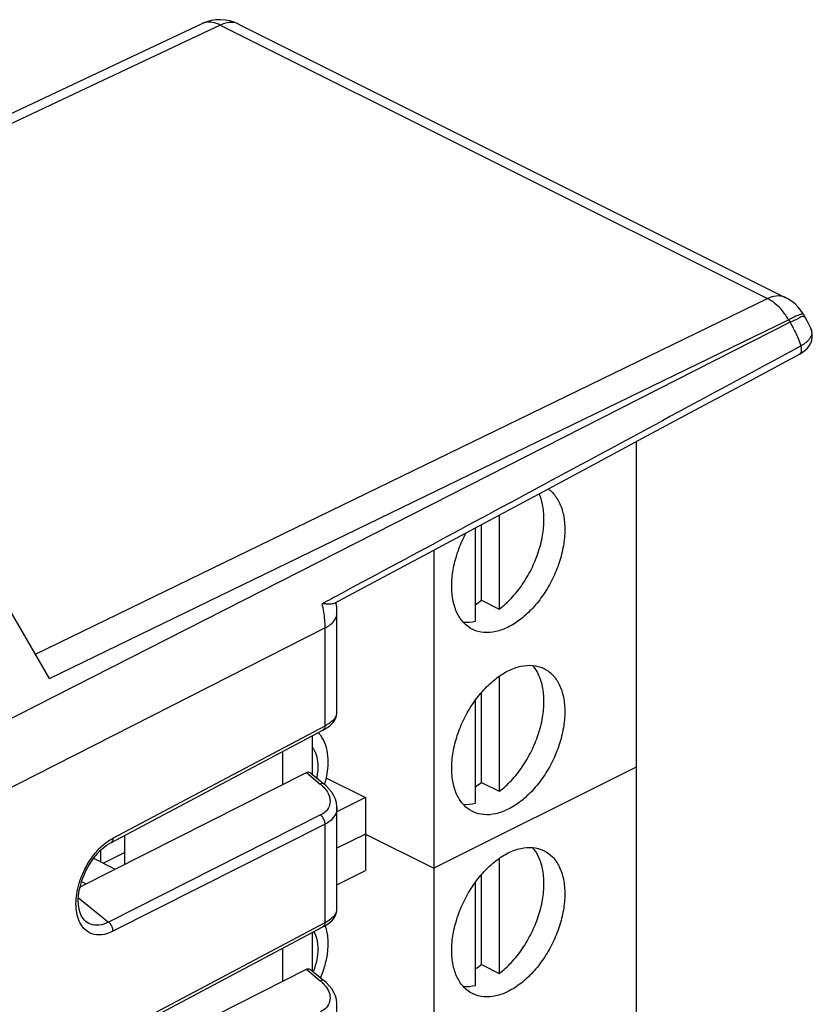
# Model space of a CAD drawing. Units: millimetres. Extents: x -25.3 to 23.9, y -25.6 to 33.
# Drawn here: x 4.9 to 23.7, y 9.6 to 33 of the extents above; entities that cross this region are included whole.
import ezdxf

# ---------------------------------------------------------------- set-up
doc = ezdxf.new("R2010")
doc.units = ezdxf.units.MM
doc.header["$LTSCALE"] = 16.335
doc.layers.get('0').update_dxf_attribs({"linetype": 'CONTINUOUS'})

msp = doc.modelspace()

# ---------------------------------------------------------------- linework, layer by layer
at = {"color": 7, "linetype": 'CONTINUOUS'}
for p, q in [((9.24, 32.865), (-6.425, 25.477)), ((10.114, 32.855), (23.12, 26.351)), ((23.538, 25.958), (23.48, 26.047)), ((23.538, 25.958), (23.573, 25.899)), ((19.564, 22.928), (19.564, 6.531)), ((16.311, 21.185), (16.311, 18.946)), ((15.746, 18.663), (15.746, 20.883)), ((15.887, 19.158), (15.887, 20.958)), ((12.38, 19.083), (14.635, 20.288)), ((14.756, 20.353), (14.756, 4.127)), ((5.623, 17.295), (4.54, 19.163)), ((15.887, 19.158), (16.311, 18.946)), ((12.451, 16.474), (12.451, 18.849)), ((16.311, 17.354), (16.311, 14.616)), ((15.887, 14.828), (15.887, 16.965)), ((15.746, 14.333), (15.746, 16.787)), ((7.079, 13.395), (12.12, 16.068)), ((11.863, 15.932), (11.863, 15.027)), ((11.168, 14.781), (11.168, 15.564)), ((6.349, 12.346), (11.726, 15.063)), ((11.826, 15.058), (12.144, 14.794)), ((19.564, 15.191), (14.756, 12.787)), ((12.198, 14.746), (12.144, 14.794)), ((12.2, 14.931), (13.129, 14.466)), ((15.887, 14.828), (16.311, 14.616)), ((13.129, 14.466), (12.451, 14.127)), ((13.129, 14.466), (13.129, 12.734)), ((12.451, 11.798), (12.451, 14.231)), ((13.129, 13.6), (12.451, 13.261)), ((13.129, 13.6), (14.756, 12.787)), ((7.003, 13.349), (7.079, 13.395)), ((7.402, 13.566), (7.402, 12.878)), ((6.836, 13.215), (6.836, 12.939)), ((6.9, 12.907), (7.402, 13.158)), ((6.668, 13.023), (7.181, 12.767)), ((16.311, 13.024), (16.311, 10.286)), ((12.451, 12.395), (13.129, 12.734)), ((6.385, 12.473), (6.493, 12.419)), ((15.746, 10.003), (15.746, 12.457)), ((15.887, 10.498), (15.887, 12.635)), ((6.45, 11.552), (6.448, 11.553)), ((7.079, 8.718), (12.12, 11.392)), ((11.863, 11.256), (11.863, 10.35)), ((11.168, 10.104), (11.168, 10.887)), ((6.349, 7.67), (11.726, 10.386)), ((11.826, 10.381), (12.144, 10.118)), ((15.887, 10.498), (16.311, 10.286)), ((12.198, 10.07), (12.144, 10.117)), ((12.451, 7.121), (12.451, 9.554))]:
    msp.add_line(p, q, dxfattribs=at)
at = {"color": 9, "linetype": 'CONTINUOUS'}
for p, q in [((9.679, 32.832), (-6.179, 25.354)), ((9.679, 32.832), (22.686, 26.329)), ((5.286, 17.877), (22.686, 26.329)), ((23.12, 26.351), (23.12, 26.351)), ((23.22, 25.766), (-1.109, 13.388)), ((5.623, 17.295), (23.185, 25.825)), ((23.185, 25.825), (23.22, 25.766)), ((12.171, 18.502), (-0.671, 11.969)), ((12.171, 16.176), (12.171, 18.502)), ((7.129, 13.502), (12.171, 16.176)), ((11.726, 15.063), (12.056, 14.79)), ((12.065, 14.054), (7.024, 11.507)), ((12.171, 13.834), (7.129, 11.288)), ((12.171, 11.499), (12.171, 13.834)), ((6.31, 12.085), (7.024, 11.507)), ((7.129, 8.826), (12.171, 11.499)), ((11.726, 10.386), (12.056, 10.113))]:
    msp.add_line(p, q, dxfattribs=at)
at = {"color": 7, "linetype": 'CONTINUOUS'}
for points in [[(9.575, 32.956), (9.465, 32.94), (9.357, 32.911), (9.253, 32.871), (9.239, 32.864)], [(9.798, 32.952), (9.687, 32.96), (9.575, 32.956)], [(10.114, 32.855), (10.013, 32.898), (9.908, 32.931), (9.798, 32.952)], [(23.48, 26.047), (23.414, 26.129), (23.339, 26.203), (23.256, 26.269), (23.167, 26.326), (23.12, 26.351)], [(23.628, 25.799), (23.586, 25.875), (23.573, 25.899)], [(23.715, 25.616), (23.703, 25.642), (23.667, 25.721), (23.628, 25.799)], [(23.675, 25.21), (23.711, 25.271), (23.735, 25.338), (23.749, 25.409), (23.749, 25.482), (23.736, 25.555), (23.715, 25.616)], [(23.445, 25.011), (23.507, 25.047), (23.575, 25.099)], [(23.575, 25.099), (23.631, 25.153), (23.675, 25.21)], [(14.635, 20.288), (15.952, 20.993), (17.255, 21.691), (18.544, 22.381), (19.819, 23.064), (21.079, 23.74), (22.324, 24.409), (23.445, 25.011)], [(12.451, 18.849), (12.451, 18.888), (12.446, 18.989), (12.437, 19.09), (12.434, 19.112)], [(12.331, 16.217), (12.371, 16.263), (12.404, 16.311), (12.429, 16.361), (12.445, 16.414), (12.451, 16.468), (12.451, 16.476)], [(12.225, 16.131), (12.282, 16.173), (12.331, 16.217)], [(12.12, 16.068), (12.159, 16.09), (12.225, 16.131)], [(12.451, 14.23), (12.45, 14.263), (12.439, 14.346), (12.415, 14.429), (12.379, 14.512), (12.33, 14.593), (12.27, 14.671), (12.198, 14.746)], [(6.31, 11.918), (6.306, 12.025), (6.313, 12.138), (6.329, 12.255), (6.355, 12.373), (6.39, 12.492), (6.434, 12.609), (6.486, 12.724), (6.544, 12.835), (6.61, 12.941), (6.681, 13.04), (6.757, 13.132), (6.836, 13.215), (6.919, 13.288), (7.003, 13.349)], [(6.449, 11.553), (6.418, 11.589), (6.379, 11.652), (6.347, 11.728), (6.324, 11.818), (6.31, 11.918)], [(12.331, 11.541), (12.371, 11.586), (12.404, 11.634), (12.429, 11.685), (12.445, 11.738), (12.451, 11.791), (12.451, 11.799)], [(12.225, 11.454), (12.282, 11.497), (12.331, 11.541)], [(12.12, 11.392), (12.159, 11.413), (12.225, 11.454)], [(12.451, 9.553), (12.45, 9.586), (12.439, 9.669), (12.415, 9.753), (12.379, 9.836), (12.33, 9.917), (12.27, 9.995), (12.198, 10.07)]]:
    msp.add_lwpolyline(points, dxfattribs=at)
at = {"color": 9, "linetype": 'CONTINUOUS'}
for points, knots in [([(9.679, 32.832), (9.622, 32.861), (9.506, 32.904), (9.351, 32.906), (9.267, 32.877), (9.24, 32.865)], [0, 0, 0, 0, 0.424592, 0.800741, 1, 1, 1, 1]), ([(10.084, 32.868), (10.024, 32.892), (9.881, 32.908), (9.746, 32.865), (9.679, 32.832)], [0, 0, 0, 0, 0.460064, 1, 1, 1, 1]), ([(10.114, 32.855), (10.105, 32.859), (10.095, 32.863), (10.085, 32.867), (10.084, 32.868)], [0, 0, 0, 0, 0.857121, 1, 1, 1, 1]), ([(10.114, 32.855), (10.105, 32.859), (10.095, 32.863), (10.085, 32.867), (10.084, 32.868)], [0, 0, 0, 0, 0.857121, 1, 1, 1, 1]), ([(23.12, 26.351), (23.105, 26.359), (23.032, 26.39), (22.878, 26.402), (22.749, 26.359), (22.686, 26.329)], [0, 0, 0, 0, 0.112023, 0.527087, 1, 1, 1, 1]), ([(23.185, 25.825), (23.143, 25.9), (23.049, 26.038), (22.88, 26.21), (22.751, 26.297), (22.686, 26.329)], [0, 0, 0, 0, 0.357067, 0.693945, 1, 1, 1, 1]), ([(23.448, 25.943), (23.413, 25.931), (23.341, 25.9), (23.243, 25.854), (23.185, 25.825)], [0, 0, 0, 0, 0.340347, 1, 1, 1, 1]), ([(23.22, 25.766), (23.272, 25.676), (23.367, 25.493), (23.446, 25.302), (23.48, 25.205)], [0, 0, 0, 0, 0.501437, 1, 1, 1, 1]), ([(23.568, 25.892), (23.562, 25.896), (23.522, 25.91), (23.49, 25.899), (23.467, 25.887)], [0, 0, 0, 0, 0.251073, 1, 1, 1, 1]), ([(23.537, 25.958), (23.537, 25.959), (23.534, 25.971), (23.504, 25.962), (23.481, 25.954)], [0, 0, 0, 0, 0.064601, 1, 1, 1, 1]), ([(23.726, 25.583), (23.733, 25.559), (23.738, 25.511), (23.723, 25.441), (23.69, 25.379), (23.646, 25.325), (23.594, 25.278), (23.538, 25.239), (23.499, 25.216), (23.48, 25.205)], [0, 0, 0, 0, 0.149432, 0.292235, 0.434051, 0.577148, 0.720775, 0.863086, 1, 1, 1, 1]), ([(23.715, 25.616), (23.719, 25.605), (23.723, 25.594), (23.726, 25.583), (23.726, 25.583)], [0, 0, 0, 0, 0.957856, 1, 1, 1, 1]), ([(23.715, 25.616), (23.719, 25.605), (23.723, 25.594), (23.726, 25.583), (23.726, 25.583)], [0, 0, 0, 0, 0.957856, 1, 1, 1, 1]), ([(23.372, 25.147), (21.485, 24.127), (17.832, 22.156), (14.176, 20.19), (12.407, 19.24)], [0, 0, 0, 0, 0.51649, 1, 1, 1, 1]), ([(23.445, 25.011), (23.457, 25.018), (23.487, 25.046), (23.501, 25.119), (23.489, 25.175), (23.479, 25.205)], [0, 0, 0, 0, 0.187873, 0.551407, 1, 1, 1, 1]), ([(12.171, 18.502), (12.171, 18.564), (12.166, 18.691), (12.142, 18.883), (12.117, 19.011), (12.101, 19.076)], [0, 0, 0, 0, 0.322371, 0.656576, 1, 1, 1, 1]), ([(12.171, 18.502), (12.249, 18.542), (12.382, 18.629), (12.451, 18.784), (12.451, 18.849)], [0, 0, 0, 0, 0.572059, 1, 1, 1, 1]), ([(12.171, 16.176), (12.231, 16.208), (12.333, 16.273), (12.43, 16.373), (12.446, 16.44), (12.448, 16.454)], [0, 0, 0, 0, 0.510781, 0.901426, 1, 1, 1, 1]), ([(12.171, 16.176), (12.171, 16.153), (12.165, 16.111), (12.137, 16.077), (12.12, 16.068)], [0, 0, 0, 0, 0.550254, 1, 1, 1, 1]), ([(12.143, 14.793), (12.137, 14.798), (12.107, 14.813), (12.075, 14.8), (12.056, 14.79)], [0, 0, 0, 0, 0.275077, 1, 1, 1, 1]), ([(12.203, 14.632), (12.238, 14.58), (12.291, 14.472), (12.294, 14.294), (12.208, 14.144), (12.116, 14.079), (12.065, 14.054)], [0, 0, 0, 0, 0.275089, 0.515718, 0.752002, 1, 1, 1, 1]), ([(12.171, 13.834), (12.171, 13.861), (12.161, 13.917), (12.124, 13.993), (12.087, 14.037), (12.065, 14.054)], [0, 0, 0, 0, 0.32414, 0.6703, 1, 1, 1, 1]), ([(12.451, 14.229), (12.451, 14.196), (12.439, 14.097), (12.349, 13.946), (12.234, 13.866), (12.171, 13.834)], [0, 0, 0, 0, 0.193528, 0.580365, 1, 1, 1, 1]), ([(6.268, 11.726), (6.256, 11.797), (6.244, 11.946), (6.264, 12.184), (6.326, 12.451), (6.441, 12.744), (6.616, 13.044), (6.797, 13.255), (6.918, 13.359), (6.948, 13.383)], [0, 0, 0, 0, 0.114768, 0.239477, 0.384019, 0.553897, 0.744687, 0.939636, 1, 1, 1, 1]), ([(7.129, 13.502), (7.13, 13.48), (7.124, 13.437), (7.096, 13.404), (7.079, 13.395)], [0, 0, 0, 0, 0.55018, 1, 1, 1, 1]), ([(6.342, 11.496), (6.337, 11.506), (6.303, 11.579), (6.28, 11.658), (6.268, 11.726)], [0, 0, 0, 0, 0.134602, 1, 1, 1, 1]), ([(12.171, 11.499), (12.231, 11.531), (12.333, 11.596), (12.43, 11.697), (12.446, 11.763), (12.448, 11.777)], [0, 0, 0, 0, 0.510781, 0.901426, 1, 1, 1, 1]), ([(7.129, 11.288), (7.046, 11.246), (6.878, 11.187), (6.624, 11.209), (6.443, 11.332), (6.369, 11.443), (6.342, 11.496)], [0, 0, 0, 0, 0.306354, 0.569148, 0.805911, 1, 1, 1, 1]), ([(7.024, 11.507), (6.953, 11.471), (6.81, 11.421), (6.598, 11.441), (6.491, 11.512), (6.45, 11.552)], [0, 0, 0, 0, 0.390818, 0.722532, 1, 1, 1, 1]), ([(7.129, 11.288), (7.13, 11.315), (7.12, 11.371), (7.083, 11.447), (7.045, 11.49), (7.024, 11.507)], [0, 0, 0, 0, 0.324201, 0.670355, 1, 1, 1, 1]), ([(12.171, 11.499), (12.171, 11.477), (12.165, 11.435), (12.137, 11.401), (12.12, 11.392)], [0, 0, 0, 0, 0.550254, 1, 1, 1, 1]), ([(12.143, 10.116), (12.137, 10.122), (12.107, 10.137), (12.075, 10.123), (12.056, 10.113)], [0, 0, 0, 0, 0.275077, 1, 1, 1, 1]), ([(12.203, 9.955), (12.238, 9.903), (12.291, 9.796), (12.294, 9.617), (12.208, 9.468), (12.116, 9.403), (12.065, 9.377)], [0, 0, 0, 0, 0.275089, 0.515718, 0.752002, 1, 1, 1, 1])]:
    msp.add_open_spline(points, degree=3, knots=knots, dxfattribs=at)
for points in [[(23.421, 25.859), (23.356, 25.82), (23.286, 25.799), (23.22, 25.766)], [(23.467, 25.887), (23.451, 25.879), (23.436, 25.868), (23.421, 25.859)], [(23.481, 25.954), (23.469, 25.95), (23.458, 25.947), (23.448, 25.943)], [(23.481, 25.954), (23.469, 25.95), (23.458, 25.947), (23.448, 25.943)], [(23.48, 25.205), (23.444, 25.186), (23.408, 25.166), (23.372, 25.147)], [(12.407, 19.24), (12.378, 19.225), (12.35, 19.209), (12.321, 19.194)], [(12.321, 19.194), (12.248, 19.154), (12.175, 19.115), (12.101, 19.076)], [(12.448, 16.458), (12.449, 16.464), (12.449, 16.47), (12.449, 16.476)], [(12.448, 16.454), (12.448, 16.455), (12.448, 16.457), (12.448, 16.458)], [(12.056, 14.79), (12.075, 14.774), (12.094, 14.757), (12.112, 14.739)], [(12.112, 14.739), (12.146, 14.706), (12.176, 14.671), (12.203, 14.632)], [(6.948, 13.383), (6.979, 13.407), (7.011, 13.431), (7.045, 13.452)], [(7.045, 13.452), (7.072, 13.47), (7.101, 13.487), (7.129, 13.502)], [(12.448, 11.782), (12.449, 11.788), (12.449, 11.793), (12.449, 11.799)], [(12.448, 11.777), (12.448, 11.779), (12.448, 11.78), (12.448, 11.782)], [(12.056, 10.113), (12.075, 10.097), (12.094, 10.08), (12.112, 10.062)], [(12.112, 10.062), (12.146, 10.03), (12.176, 9.994), (12.203, 9.955)]]:
    msp.add_open_spline(points, degree=3, dxfattribs=at)
at = {"color": 7, "linetype": 'CONTINUOUS'}
for points, knots in [([(17.47, 21.807), (17.507, 21.78), (17.613, 21.688), (17.751, 21.481), (17.848, 21.177), (17.878, 20.826), (17.842, 20.444), (17.741, 20.049), (17.582, 19.66), (17.371, 19.295), (17.118, 18.972), (16.837, 18.709), (16.628, 18.573), (16.523, 18.52)], [0, 0, 0, 0, 0.034988, 0.107695, 0.18877, 0.279322, 0.378535, 0.484264, 0.59353, 0.70297, 0.809166, 0.909169, 1, 1, 1, 1]), ([(16.311, 18.946), (16.414, 19.025), (16.611, 19.207), (16.867, 19.529), (17.082, 19.896), (17.244, 20.289), (17.346, 20.688), (17.383, 21.074), (17.354, 21.411), (17.293, 21.611), (17.258, 21.692)], [0, 0, 0, 0, 0.125587, 0.260354, 0.399308, 0.538191, 0.672601, 0.798691, 0.913671, 1, 1, 1, 1]), ([(15.674, 18.466), (15.599, 18.504), (15.455, 18.612), (15.295, 18.85), (15.199, 19.154), (15.169, 19.506), (15.205, 19.888), (15.305, 20.283), (15.425, 20.574), (15.506, 20.732), (15.523, 20.764)], [0, 0, 0, 0, 0.098603, 0.21035, 0.334958, 0.474132, 0.626619, 0.789119, 0.957056, 1, 1, 1, 1]), ([(12.38, 19.083), (12.37, 19.078), (12.339, 19.068), (12.279, 19.064), (12.197, 19.068), (12.136, 19.073), (12.101, 19.076)], [0, 0, 0, 0, 0.125739, 0.341404, 0.631279, 1, 1, 1, 1]), ([(15.452, 18.639), (15.454, 18.639), (15.553, 18.631), (15.652, 18.641), (15.746, 18.663)], [0, 0, 0, 0, 0.027012, 1, 1, 1, 1]), ([(16.523, 18.52), (16.429, 18.473), (16.239, 18.401), (15.948, 18.375), (15.762, 18.423), (15.678, 18.464), (15.674, 18.466)], [0, 0, 0, 0, 0.359509, 0.683784, 0.983971, 1, 1, 1, 1]), ([(16.311, 14.616), (16.414, 14.694), (16.611, 14.877), (16.867, 15.199), (17.082, 15.566), (17.244, 15.959), (17.346, 16.358), (17.383, 16.744), (17.352, 17.098), (17.258, 17.391), (17.155, 17.55), (17.101, 17.611)], [0, 0, 0, 0, 0.114633, 0.237646, 0.36448, 0.49125, 0.613936, 0.729029, 0.83398, 0.927837, 1, 1, 1, 1]), ([(16.523, 17.481), (16.618, 17.528), (16.807, 17.6), (17.099, 17.626), (17.285, 17.578), (17.369, 17.537), (17.373, 17.535)], [0, 0, 0, 0, 0.359509, 0.683784, 0.983971, 1, 1, 1, 1]), ([(15.674, 14.136), (15.599, 14.174), (15.455, 14.282), (15.295, 14.52), (15.199, 14.824), (15.169, 15.175), (15.205, 15.558), (15.305, 15.953), (15.465, 16.342), (15.676, 16.707), (15.929, 17.029), (16.21, 17.293), (16.418, 17.429), (16.523, 17.481)], [0, 0, 0, 0, 0.062337, 0.132983, 0.21176, 0.299746, 0.396148, 0.49888, 0.605049, 0.711388, 0.814574, 0.911743, 1, 1, 1, 1]), ([(17.373, 17.535), (17.447, 17.498), (17.592, 17.39), (17.751, 17.151), (17.848, 16.847), (17.878, 16.496), (17.842, 16.114), (17.741, 15.719), (17.582, 15.329), (17.371, 14.965), (17.118, 14.642), (16.837, 14.378), (16.628, 14.243), (16.523, 14.19)], [0, 0, 0, 0, 0.062337, 0.132983, 0.21176, 0.299746, 0.396148, 0.49888, 0.605049, 0.711388, 0.814574, 0.911743, 1, 1, 1, 1]), ([(12.201, 14.934), (12.217, 15.006), (12.245, 15.179), (12.251, 15.448), (12.197, 15.72), (12.118, 15.876), (12.068, 15.94)], [0, 0, 0, 0, 0.210603, 0.504406, 0.76737, 1, 1, 1, 1]), ([(11.864, 15.667), (11.874, 15.653), (11.924, 15.582), (11.983, 15.426), (12.004, 15.22), (11.994, 15.084), (11.986, 15.027)], [0, 0, 0, 0, 0.077761, 0.3879, 0.741307, 1, 1, 1, 1]), ([(11.726, 15.063), (11.747, 15.073), (11.784, 15.082), (11.816, 15.065), (11.824, 15.058)], [0, 0, 0, 0, 0.674569, 1, 1, 1, 1]), ([(12.16, 14.78), (12.165, 14.795), (12.18, 14.846), (12.193, 14.897), (12.201, 14.934)], [0, 0, 0, 0, 0.289334, 1, 1, 1, 1]), ([(15.452, 14.309), (15.454, 14.309), (15.553, 14.301), (15.652, 14.311), (15.746, 14.333)], [0, 0, 0, 0, 0.027012, 1, 1, 1, 1]), ([(16.523, 14.19), (16.429, 14.143), (16.239, 14.071), (15.948, 14.045), (15.762, 14.093), (15.678, 14.134), (15.674, 14.136)], [0, 0, 0, 0, 0.359509, 0.683784, 0.983971, 1, 1, 1, 1]), ([(15.674, 9.806), (15.599, 9.843), (15.455, 9.952), (15.295, 10.19), (15.199, 10.494), (15.169, 10.845), (15.205, 11.227), (15.305, 11.623), (15.465, 12.012), (15.676, 12.377), (15.929, 12.699), (16.21, 12.963), (16.418, 13.099), (16.523, 13.151)], [0, 0, 0, 0, 0.062337, 0.132983, 0.21176, 0.299746, 0.396148, 0.49888, 0.605049, 0.711388, 0.814574, 0.911743, 1, 1, 1, 1]), ([(16.311, 10.286), (16.414, 10.364), (16.611, 10.547), (16.867, 10.869), (17.082, 11.236), (17.244, 11.629), (17.346, 12.028), (17.383, 12.413), (17.352, 12.768), (17.258, 13.061), (17.155, 13.22), (17.101, 13.281)], [0, 0, 0, 0, 0.114633, 0.237646, 0.36448, 0.49125, 0.613936, 0.729029, 0.83398, 0.927837, 1, 1, 1, 1]), ([(16.523, 13.151), (16.618, 13.198), (16.807, 13.27), (17.099, 13.296), (17.285, 13.248), (17.369, 13.207), (17.373, 13.205)], [0, 0, 0, 0, 0.359509, 0.683784, 0.983971, 1, 1, 1, 1]), ([(17.373, 13.205), (17.447, 13.168), (17.592, 13.06), (17.751, 12.821), (17.848, 12.517), (17.878, 12.166), (17.842, 11.784), (17.741, 11.389), (17.582, 10.999), (17.371, 10.635), (17.118, 10.312), (16.837, 10.048), (16.628, 9.913), (16.523, 9.86)], [0, 0, 0, 0, 0.062337, 0.132983, 0.21176, 0.299746, 0.396148, 0.49888, 0.605049, 0.711388, 0.814574, 0.911743, 1, 1, 1, 1]), ([(11.903, 11.277), (11.935, 11.223), (11.984, 11.089), (12.007, 10.86), (11.978, 10.601), (11.927, 10.427), (11.893, 10.34)], [0, 0, 0, 0, 0.193718, 0.437783, 0.709288, 1, 1, 1, 1]), ([(12.068, 10.199), (12.114, 10.305), (12.189, 10.519), (12.248, 10.843), (12.248, 11.087), (12.228, 11.218), (12.222, 11.249)], [0, 0, 0, 0, 0.323135, 0.630478, 0.91277, 1, 1, 1, 1]), ([(11.726, 10.386), (11.747, 10.396), (11.784, 10.406), (11.816, 10.389), (11.824, 10.382)], [0, 0, 0, 0, 0.674569, 1, 1, 1, 1]), ([(15.452, 9.979), (15.454, 9.978), (15.553, 9.971), (15.652, 9.981), (15.746, 10.003)], [0, 0, 0, 0, 0.027012, 1, 1, 1, 1]), ([(16.523, 9.86), (16.429, 9.813), (16.239, 9.741), (15.948, 9.715), (15.762, 9.763), (15.678, 9.804), (15.674, 9.806)], [0, 0, 0, 0, 0.359509, 0.683784, 0.983971, 1, 1, 1, 1])]:
    msp.add_open_spline(points, degree=3, knots=knots, dxfattribs=at)
for points in [[(15.746, 19.06), (15.794, 19.091), (15.841, 19.124), (15.887, 19.158)], [(12.027, 15.988), (12.025, 15.991), (12.022, 15.994), (12.019, 15.997)], [(12.068, 15.94), (12.055, 15.957), (12.042, 15.973), (12.027, 15.988)], [(11.986, 15.027), (11.982, 14.998), (11.977, 14.968), (11.971, 14.939)], [(15.746, 14.73), (15.794, 14.76), (15.841, 14.793), (15.887, 14.828)], [(12.222, 11.249), (12.21, 11.308), (12.194, 11.366), (12.172, 11.422)], [(15.746, 10.4), (15.794, 10.43), (15.841, 10.463), (15.887, 10.498)], [(12.062, 10.186), (12.064, 10.19), (12.066, 10.194), (12.068, 10.199)]]:
    msp.add_open_spline(points, degree=3, dxfattribs=at)

doc.saveas('drawing.dxf')
